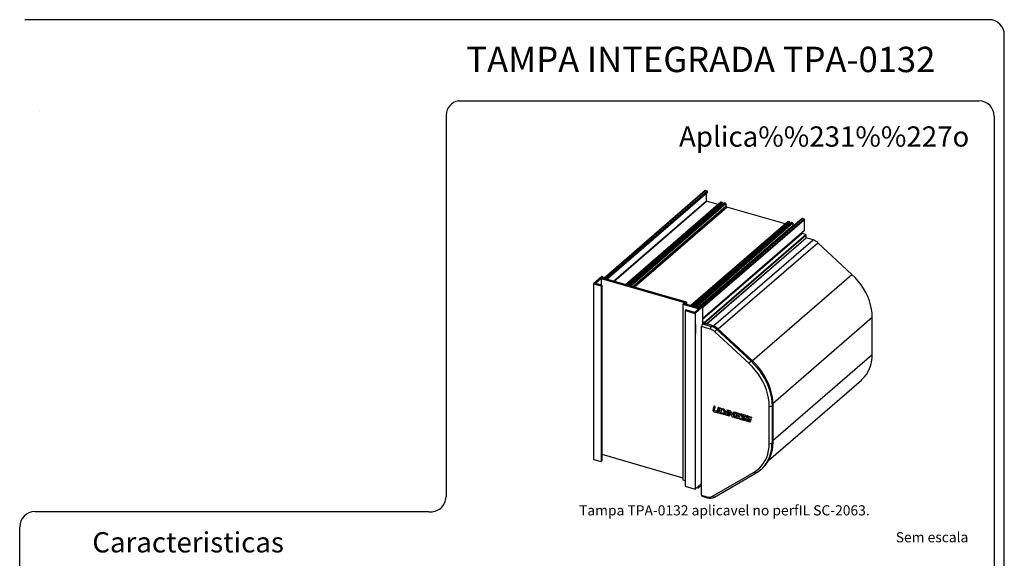
# Model space of a CAD drawing. Extents: x -174905 to -174699, y -2133 to -1850.
# Drawn here: x -174905 to -174711, y -1956 to -1850 of the extents above; entities that cross this region are included whole.
import ezdxf

# ---------------------------------------------------------------- set-up
doc = ezdxf.new("R2010")
doc.units = 0
doc.header["$MEASUREMENT"] = 0
doc.header["$XCLIPFRAME"] = 2
doc.layers.get('0').update_dxf_attribs({"linetype": 'CONTINUOUS'})
doc.layers.add('DESENHO', color=7, linetype='CONTINUOUS')
doc.styles.add('txt', font='TXT', dxfattribs={"height": 0.2})
picture_1 = doc.add_image_def('image1.jpg', size_in_pixel=(600, 450))

msp = doc.modelspace()

# ---------------------------------------------------------------- linework, layer by layer
at = {"layer": 'DESENHO', "color": 7, "linetype": 'CONTINUOUS'}
for p, q in [((-174714.19, -1849.6), (-174904.19, -1849.6)), ((-174711.19, -2125.56), (-174711.19, -1852.6)), ((-174818.8, -1865.6), (-174716.19, -1865.6)), ((-174821.19, -1868.37), (-174821.19, -1943.7)), ((-174713.19, -1868.6), (-174713.19, -2113.79)), ((-174770.11, -1883.31), (-174790.09, -1900.62)), ((-174790.07, -1900.62), (-174770.07, -1883.3)), ((-174789.74, -1900.72), (-174769.74, -1883.4)), ((-174789.64, -1900.75), (-174769.69, -1883.47)), ((-174789.54, -1900.78), (-174769.69, -1883.59)), ((-174789.52, -1900.78), (-174769.7, -1883.62)), ((-174769.74, -1883.4), (-174770.07, -1883.3)), ((-174769.69, -1883.59), (-174769.69, -1883.47)), ((-174788.2, -1901.16), (-174769.9, -1885.31)), ((-174788.1, -1901.19), (-174769.84, -1885.38)), ((-174767.03, -1885.57), (-174785.83, -1901.85)), ((-174785.81, -1901.86), (-174766.99, -1885.56)), ((-174785.58, -1901.92), (-174766.76, -1885.63)), ((-174769.9, -1885.31), (-174769.9, -1883.79)), ((-174767.57, -1886.04), (-174769.84, -1885.38)), ((-174766.76, -1885.63), (-174766.99, -1885.56)), ((-174785.46, -1901.95), (-174766.72, -1885.72)), ((-174785.46, -1901.96), (-174766.81, -1885.81)), ((-174785.45, -1901.96), (-174766.82, -1885.82)), ((-174785.38, -1901.98), (-174766.88, -1885.96)), ((-174785.31, -1902), (-174766.84, -1886.01)), ((-174785.25, -1902.01), (-174766.81, -1886.04)), ((-174766.38, -1885.75), (-174785.18, -1902.04)), ((-174785.16, -1902.04), (-174766.34, -1885.75)), ((-174784.93, -1902.11), (-174766.11, -1885.81)), ((-174784.86, -1902.13), (-174766.07, -1885.85)), ((-174784.44, -1902.25), (-174766, -1886.28)), ((-174784.09, -1902.35), (-174765.83, -1886.54)), ((-174766.11, -1885.81), (-174766.34, -1885.75)), ((-174754.34, -1889.86), (-174765.83, -1886.54)), ((-174753.8, -1889.39), (-174772.95, -1905.97)), ((-174772.92, -1905.98), (-174753.76, -1889.38)), ((-174772.7, -1906.04), (-174753.53, -1889.45)), ((-174772.58, -1906.08), (-174753.49, -1889.54)), ((-174751.01, -1888.82), (-174771.01, -1906.14)), ((-174770.97, -1906.14), (-174750.97, -1888.82)), ((-174770.63, -1906.23), (-174750.63, -1888.91)), ((-174770.58, -1906.3), (-174750.58, -1888.98)), ((-174753.53, -1889.45), (-174753.76, -1889.38)), ((-174750.63, -1888.91), (-174750.97, -1888.82)), ((-174750.58, -1891.13), (-174750.58, -1888.98)), ((-174772.57, -1906.08), (-174753.58, -1889.63)), ((-174772.57, -1906.08), (-174753.59, -1889.64)), ((-174772.5, -1906.1), (-174753.64, -1889.78)), ((-174772.43, -1906.12), (-174753.61, -1889.83)), ((-174772.37, -1906.14), (-174753.58, -1889.86)), ((-174753.15, -1889.57), (-174772.3, -1906.16)), ((-174772.27, -1906.17), (-174753.11, -1889.57)), ((-174772.05, -1906.23), (-174752.88, -1889.63)), ((-174771.98, -1906.25), (-174752.84, -1889.67)), ((-174771.56, -1906.37), (-174752.77, -1890.1)), ((-174770.6, -1908.48), (-174750.6, -1891.16)), ((-174770.58, -1908.45), (-174750.58, -1891.13)), ((-174752.88, -1889.63), (-174753.11, -1889.57)), ((-174770.63, -1908.67), (-174751.07, -1891.74)), ((-174751.2, -1891.76), (-174770.63, -1908.58)), ((-174770.31, -1909.28), (-174750.31, -1891.96)), ((-174770.25, -1909.34), (-174750.25, -1892.02)), ((-174769.87, -1909.57), (-174750.25, -1892.58)), ((-174769.78, -1909.6), (-174750.2, -1892.64)), ((-174768.47, -1909.99), (-174748.88, -1893.02)), ((-174751.34, -1891.88), (-174751.34, -1891.81)), ((-174750.31, -1891.96), (-174751.07, -1891.74)), ((-174750.25, -1892.58), (-174750.25, -1892.02)), ((-174748.88, -1893.02), (-174750.2, -1892.64)), ((-174767.6, -1910.58), (-174747.95, -1893.57)), ((-174741.21, -1899.82), (-174747.95, -1893.57)), ((-174790.52, -1900.26), (-174792.12, -1901.65)), ((-174791.76, -1901.6), (-174790.62, -1900.61)), ((-174790.62, -1900.61), (-174774.19, -1905.36)), ((-174790.62, -1900.61), (-174790.62, -1901.93)), ((-174790.29, -1900.33), (-174790.52, -1900.26)), ((-174790.49, -1900.5), (-174790.29, -1900.33)), ((-174773.83, -1905.31), (-174790.49, -1900.5)), ((-174790.29, -1900.33), (-174790.29, -1900.56)), ((-174790.07, -1900.62), (-174790.07, -1900.62)), ((-174789.74, -1900.72), (-174790.07, -1900.62)), ((-174789.74, -1900.72), (-174789.74, -1900.72)), ((-174760.86, -1916.83), (-174741.21, -1899.82)), ((-174792.12, -1901.65), (-174790.63, -1902.08)), ((-174792.12, -1901.65), (-174792.12, -1936.29)), ((-174790.5, -1901.96), (-174791.76, -1901.6)), ((-174790.63, -1902.08), (-174790.5, -1901.96)), ((-174790.63, -1902.08), (-174790.63, -1936.72)), ((-174790.5, -1901.96), (-174790.5, -1936.61)), ((-174774.19, -1905.36), (-174774.54, -1905.66)), ((-174774.54, -1905.66), (-174771.33, -1906.59)), ((-174774.54, -1905.66), (-174774.54, -1940.3)), ((-174774.18, -1905.61), (-174773.83, -1905.31)), ((-174771.2, -1906.48), (-174774.18, -1905.61)), ((-174773.93, -1906.84), (-174774.06, -1906.95)), ((-174774.06, -1906.95), (-174772.11, -1907.52)), ((-174774.06, -1906.95), (-174774.06, -1941.59)), ((-174772.2, -1907.34), (-174773.93, -1906.84)), ((-174773.83, -1905.31), (-174773.83, -1905.72)), ((-174771.33, -1906.59), (-174772.2, -1907.34)), ((-174772.11, -1907.52), (-174770.63, -1906.24)), ((-174771.21, -1906.47), (-174771.02, -1906.31)), ((-174770.85, -1906.17), (-174771.2, -1906.48)), ((-174771.02, -1906.17), (-174771.02, -1906.3)), ((-174770.63, -1906.23), (-174770.97, -1906.14)), ((-174770.63, -1906.24), (-174770.85, -1906.17)), ((-174770.63, -1906.24), (-174770.63, -1909.58)), ((-174770.58, -1908.45), (-174770.58, -1906.3)), ((-174772.11, -1907.52), (-174772.11, -1942.16)), ((-174756.76, -1925.2), (-174737.22, -1908.27)), ((-174737.22, -1915.6), (-174737.22, -1908.27)), ((-174772.06, -1909.73), (-174772.06, -1911.46)), ((-174769.15, -1910.59), (-174770.83, -1910.1)), ((-174770.83, -1943.36), (-174770.83, -1910.1)), ((-174770.31, -1909.28), (-174770.63, -1909.18)), ((-174770.63, -1909.41), (-174770.53, -1909.44)), ((-174770.63, -1909.41), (-174770.62, -1909.41)), ((-174770.63, -1909.58), (-174770.19, -1909.71)), ((-174770.5, -1909.62), (-174770.48, -1909.6)), ((-174770.48, -1909.5), (-174770.48, -1909.62)), ((-174770.25, -1909.69), (-174770.25, -1909.34)), ((-174770.19, -1909.71), (-174769.99, -1909.53)), ((-174770.19, -1909.71), (-174768.95, -1910.07)), ((-174768.75, -1909.89), (-174769.99, -1909.53)), ((-174768.75, -1909.89), (-174768.95, -1910.07)), ((-174767.64, -1910.54), (-174767.84, -1910.71)), ((-174767.84, -1910.71), (-174761.1, -1916.96)), ((-174760.9, -1916.79), (-174767.64, -1910.54)), ((-174761.49, -1917.37), (-174768.23, -1911.12)), ((-174756.76, -1932.52), (-174737.22, -1915.6)), ((-174760.9, -1916.79), (-174761.1, -1916.96)), ((-174757.63, -1936.51), (-174739.33, -1920.65)), ((-174768.41, -1925.82), (-174768.62, -1926.61)), ((-174768.41, -1925.82), (-174768.38, -1925.8)), ((-174768.16, -1925.9), (-174768.41, -1925.82)), ((-174768.13, -1925.87), (-174768.38, -1925.8)), ((-174768.35, -1926.59), (-174768.16, -1925.9)), ((-174768.32, -1926.56), (-174768.13, -1925.87)), ((-174768.16, -1925.9), (-174768.13, -1925.87)), ((-174767.56, -1926.07), (-174767.76, -1926.81)), ((-174767.56, -1926.07), (-174767.53, -1926.04)), ((-174767.31, -1926.14), (-174767.56, -1926.07)), ((-174767.54, -1926.98), (-174767.31, -1926.14)), ((-174767.28, -1926.12), (-174767.53, -1926.04)), ((-174767.51, -1926.95), (-174767.28, -1926.12)), ((-174767.41, -1927.18), (-174767.15, -1926.21)), ((-174767.31, -1926.14), (-174767.28, -1926.12)), ((-174767.12, -1926.17), (-174767.15, -1926.2)), ((-174767.13, -1926.19), (-174767.1, -1926.17)), ((-174767.13, -1926.19), (-174766.61, -1926.34)), ((-174767.1, -1926.17), (-174766.58, -1926.32)), ((-174766.61, -1926.34), (-174766.58, -1926.32)), ((-174757.5, -1933.13), (-174757.5, -1925.81)), ((-174756.76, -1925.56), (-174756.96, -1925.73)), ((-174756.96, -1925.73), (-174756.96, -1933.06)), ((-174756.76, -1932.89), (-174756.76, -1925.56)), ((-174768.41, -1926.89), (-174767.75, -1927.08)), ((-174768.35, -1926.59), (-174768.32, -1926.56)), ((-174768.24, -1926.72), (-174768.21, -1926.7)), ((-174767.86, -1926.83), (-174768.24, -1926.72)), ((-174767.83, -1926.81), (-174768.21, -1926.7)), ((-174767.86, -1926.83), (-174767.83, -1926.81)), ((-174767.58, -1927.05), (-174767.55, -1927.03)), ((-174767.54, -1926.98), (-174767.51, -1926.95)), ((-174767.17, -1927.25), (-174767.41, -1927.18)), ((-174766.95, -1926.43), (-174767.17, -1927.25)), ((-174767.17, -1927.25), (-174767.14, -1927.22)), ((-174766.93, -1926.44), (-174767.14, -1927.22)), ((-174766.71, -1926.5), (-174766.95, -1926.43)), ((-174766.95, -1927.31), (-174766.9, -1927.14)), ((-174766.63, -1927.4), (-174766.95, -1927.31)), ((-174766.9, -1927.14), (-174766.87, -1927.11)), ((-174766.9, -1927.14), (-174766.69, -1927.2)), ((-174766.87, -1927.11), (-174766.66, -1927.17)), ((-174766.69, -1927.2), (-174766.66, -1927.17)), ((-174766.37, -1927.04), (-174766.37, -1927.03)), ((-174766.25, -1927.33), (-174766.22, -1927.3)), ((-174766.1, -1927.56), (-174765.91, -1926.84)), ((-174765.85, -1927.63), (-174766.1, -1927.56)), ((-174765.91, -1926.84), (-174765.88, -1926.81)), ((-174765.91, -1926.84), (-174765.66, -1926.91)), ((-174765.88, -1926.81), (-174765.63, -1926.89)), ((-174765.66, -1926.91), (-174765.85, -1927.63)), ((-174765.85, -1927.63), (-174765.82, -1927.6)), ((-174765.83, -1926.57), (-174765.8, -1926.54)), ((-174765.83, -1926.57), (-174765.59, -1926.64)), ((-174765.63, -1926.89), (-174765.82, -1927.6)), ((-174765.8, -1926.54), (-174765.56, -1926.61)), ((-174765.69, -1927.67), (-174765.42, -1926.69)), ((-174765.44, -1927.75), (-174765.69, -1927.67)), ((-174765.66, -1926.91), (-174765.63, -1926.89)), ((-174765.59, -1926.64), (-174765.64, -1926.84)), ((-174765.64, -1926.84), (-174765.61, -1926.81)), ((-174765.56, -1926.61), (-174765.61, -1926.81)), ((-174765.59, -1926.64), (-174765.56, -1926.61)), ((-174765.25, -1927.02), (-174765.44, -1927.75)), ((-174765.44, -1927.75), (-174765.41, -1927.72)), ((-174765.42, -1926.69), (-174765.39, -1926.66)), ((-174765.42, -1926.69), (-174765.22, -1926.75)), ((-174765.23, -1927.05), (-174765.41, -1927.72)), ((-174765.39, -1926.66), (-174765.19, -1926.72)), ((-174764.89, -1927.82), (-174765.25, -1927.02)), ((-174765.22, -1926.75), (-174765.19, -1926.72)), ((-174765.08, -1926.87), (-174765.05, -1926.85)), ((-174765.08, -1926.87), (-174764.75, -1927.6)), ((-174765.05, -1926.85), (-174764.74, -1927.54)), ((-174764.75, -1927.6), (-174764.57, -1926.93)), ((-174764.59, -1927.99), (-174764.75, -1927.95)), ((-174764.33, -1927), (-174764.59, -1927.99)), ((-174764.59, -1927.99), (-174764.56, -1927.96)), ((-174764.57, -1926.93), (-174764.54, -1926.91)), ((-174764.57, -1926.93), (-174764.33, -1927)), ((-174764.3, -1926.98), (-174764.56, -1927.96)), ((-174764.54, -1926.91), (-174764.3, -1926.98)), ((-174764.38, -1927.85), (-174764.19, -1927.16)), ((-174764.33, -1927), (-174764.3, -1926.98)), ((-174763.52, -1928.3), (-174764.22, -1928.1)), ((-174764.13, -1927.08), (-174764.16, -1927.11)), ((-174764.07, -1927.69), (-174764.11, -1927.84)), ((-174764.11, -1927.84), (-174764.08, -1927.82)), ((-174764.05, -1927.7), (-174764.08, -1927.82)), ((-174763.41, -1927.88), (-174764.07, -1927.69)), ((-174764.04, -1927.09), (-174764.01, -1927.06)), ((-174764.04, -1927.09), (-174763.26, -1927.31)), ((-174763.98, -1927.35), (-174764.03, -1927.54)), ((-174764.03, -1927.54), (-174764, -1927.52)), ((-174764.03, -1927.54), (-174763.37, -1927.73)), ((-174764.03, -1927.97), (-174764, -1927.94)), ((-174764.03, -1927.97), (-174763.48, -1928.13)), ((-174764.01, -1927.06), (-174763.23, -1927.29)), ((-174763.95, -1927.33), (-174764, -1927.52)), ((-174764, -1927.52), (-174763.34, -1927.71)), ((-174764, -1927.94), (-174763.45, -1928.1)), ((-174763.98, -1927.35), (-174763.95, -1927.33)), ((-174763.3, -1927.48), (-174763.9, -1927.31)), ((-174763.48, -1928.13), (-174763.52, -1928.3)), ((-174763.52, -1928.3), (-174763.49, -1928.27)), ((-174763.45, -1928.1), (-174763.49, -1928.27)), ((-174763.48, -1928.13), (-174763.45, -1928.1)), ((-174763.37, -1927.73), (-174763.41, -1927.88)), ((-174763.41, -1927.88), (-174763.38, -1927.85)), ((-174763.34, -1927.71), (-174763.38, -1927.85)), ((-174763.37, -1927.73), (-174763.34, -1927.71)), ((-174763.31, -1928.17), (-174763.36, -1928.35)), ((-174763.36, -1928.35), (-174762.53, -1928.59)), ((-174763.31, -1928.17), (-174763.28, -1928.15)), ((-174762.54, -1928.4), (-174763.31, -1928.17)), ((-174763.26, -1927.31), (-174763.3, -1927.48)), ((-174763.3, -1927.48), (-174763.27, -1927.46)), ((-174762.52, -1928.37), (-174763.28, -1928.15)), ((-174763.23, -1927.29), (-174763.27, -1927.46)), ((-174763.26, -1927.31), (-174763.23, -1927.29)), ((-174763.06, -1927.4), (-174763.09, -1927.43)), ((-174763.07, -1927.71), (-174762.53, -1928.35)), ((-174762.94, -1927.4), (-174762.91, -1927.38)), ((-174762.08, -1927.65), (-174762.94, -1927.4)), ((-174762.05, -1927.63), (-174762.91, -1927.38)), ((-174762.83, -1927.67), (-174762.8, -1927.64)), ((-174762.37, -1928.22), (-174762.83, -1927.67)), ((-174762.82, -1927.63), (-174762.12, -1927.83)), ((-174762.34, -1928.19), (-174762.8, -1927.64)), ((-174762.37, -1928.22), (-174762.34, -1928.19)), ((-174762.13, -1928.5), (-174761.94, -1927.81)), ((-174762.08, -1927.65), (-174762.12, -1927.83)), ((-174762.12, -1927.83), (-174762.09, -1927.8)), ((-174762.05, -1927.63), (-174762.09, -1927.8)), ((-174762.08, -1927.65), (-174762.05, -1927.63)), ((-174761.88, -1927.73), (-174761.91, -1927.76)), ((-174761.82, -1928.34), (-174761.86, -1928.49)), ((-174761.8, -1928.34), (-174761.83, -1928.47)), ((-174761.16, -1928.53), (-174761.82, -1928.34)), ((-174761.79, -1927.74), (-174761.76, -1927.71)), ((-174761.79, -1927.74), (-174761.01, -1927.96)), ((-174761.73, -1928), (-174761.78, -1928.19)), ((-174761.78, -1928.19), (-174761.75, -1928.16)), ((-174761.78, -1928.19), (-174761.12, -1928.38)), ((-174761.76, -1927.71), (-174760.98, -1927.94)), ((-174761.7, -1927.97), (-174761.75, -1928.16)), ((-174761.75, -1928.16), (-174761.09, -1928.35)), ((-174761.73, -1928), (-174761.7, -1927.97)), ((-174761.06, -1928.13), (-174761.65, -1927.96)), ((-174761.09, -1928.35), (-174761.13, -1928.5)), ((-174761.12, -1928.38), (-174761.09, -1928.35)), ((-174761.01, -1927.96), (-174761.06, -1928.13)), ((-174761.06, -1928.13), (-174761.03, -1928.11)), ((-174760.98, -1927.94), (-174761.03, -1928.11)), ((-174761.01, -1927.96), (-174760.98, -1927.94)), ((-174762.54, -1928.4), (-174762.52, -1928.38)), ((-174762.35, -1928.56), (-174762.32, -1928.53)), ((-174761.27, -1928.95), (-174761.97, -1928.75)), ((-174761.86, -1928.49), (-174761.83, -1928.47)), ((-174761.78, -1928.61), (-174761.75, -1928.59)), ((-174761.78, -1928.61), (-174761.23, -1928.78)), ((-174761.75, -1928.59), (-174761.2, -1928.75)), ((-174761.23, -1928.78), (-174761.27, -1928.95)), ((-174761.27, -1928.95), (-174761.24, -1928.92)), ((-174761.2, -1928.75), (-174761.24, -1928.92)), ((-174761.23, -1928.78), (-174761.2, -1928.75)), ((-174761.12, -1928.38), (-174761.16, -1928.53)), ((-174761.16, -1928.53), (-174761.13, -1928.5)), ((-174756.76, -1932.89), (-174756.96, -1933.06)), ((-174790.5, -1935.29), (-174774.54, -1939.9)), ((-174792.12, -1936.29), (-174790.63, -1936.72)), ((-174790.63, -1936.72), (-174790.5, -1936.61)), ((-174768.68, -1943.56), (-174760.48, -1938.8)), ((-174768.28, -1943.73), (-174760.08, -1938.97)), ((-174760.05, -1938.95), (-174760.08, -1938.97)), ((-174759.15, -1938.31), (-174758.95, -1938.14)), ((-174774.54, -1940.3), (-174774.06, -1940.44)), ((-174774.06, -1941.59), (-174772.11, -1942.16)), ((-174772.11, -1942.16), (-174770.83, -1941.05)), ((-174771.66, -1941.78), (-174771.66, -1941.81)), ((-174771.61, -1941.88), (-174771.49, -1941.91)), ((-174771.45, -1941.91), (-174770.83, -1941.37)), ((-174771.44, -1941.88), (-174770.83, -1941.35)), ((-174771.44, -1941.88), (-174771.44, -1941.58)), ((-174771.05, -1941.25), (-174770.83, -1941.31)), ((-174770.83, -1941.08), (-174770.85, -1941.08)), ((-174770.83, -1943.36), (-174769.81, -1943.65)), ((-174770.74, -1943.57), (-174769.72, -1943.86)), ((-174902.19, -1946.6), (-174824.59, -1946.6)), ((-174905.19, -2113.79), (-174905.19, -1949.6))]:
    msp.add_line(p, q, dxfattribs=at)
for points in [[(-174766.72, -1885.72), (-174766.72, -1885.72), (-174766.71, -1885.71), (-174766.71, -1885.69), (-174766.71, -1885.67), (-174766.72, -1885.66), (-174766.73, -1885.64), (-174766.75, -1885.63), (-174766.76, -1885.63)], [(-174766.81, -1885.81), (-174766.8, -1885.8), (-174766.8, -1885.79)], [(-174753.49, -1889.54), (-174753.49, -1889.54), (-174753.48, -1889.53), (-174753.48, -1889.51), (-174753.48, -1889.49), (-174753.49, -1889.48), (-174753.5, -1889.46), (-174753.51, -1889.45), (-174753.53, -1889.45)], [(-174753.58, -1889.63), (-174753.57, -1889.62), (-174753.57, -1889.61)], [(-174737.22, -1908.27), (-174737.25, -1907.47), (-174737.36, -1906.66), (-174737.54, -1905.84), (-174737.78, -1905.02), (-174738.1, -1904.21), (-174738.48, -1903.4), (-174738.92, -1902.62), (-174739.42, -1901.87), (-174739.97, -1901.14), (-174740.57, -1900.46), (-174741.21, -1899.82)], [(-174739.33, -1920.65), (-174739.17, -1920.51), (-174738.72, -1920.04), (-174738.33, -1919.53), (-174738, -1918.96), (-174737.72, -1918.36), (-174737.5, -1917.71), (-174737.34, -1917.03), (-174737.25, -1916.33), (-174737.22, -1915.6)], [(-174757.5, -1925.81), (-174757.54, -1925.01), (-174757.65, -1924.2), (-174757.82, -1923.38), (-174758.07, -1922.56), (-174758.38, -1921.75), (-174758.76, -1920.95), (-174759.2, -1920.17), (-174759.7, -1919.42), (-174760.25, -1918.7), (-174760.85, -1918.01), (-174761.49, -1917.37)], [(-174761.1, -1916.96), (-174760.49, -1917.57), (-174759.91, -1918.22), (-174759.38, -1918.9), (-174758.89, -1919.61), (-174758.45, -1920.34), (-174758.06, -1921.1), (-174757.73, -1921.87), (-174757.45, -1922.64), (-174757.24, -1923.42), (-174757.08, -1924.2), (-174756.99, -1924.98), (-174756.96, -1925.73)], [(-174756.76, -1925.56), (-174756.79, -1924.8), (-174756.88, -1924.03), (-174757.04, -1923.25), (-174757.25, -1922.47), (-174757.53, -1921.69), (-174757.86, -1920.92), (-174758.25, -1920.17), (-174758.69, -1919.43), (-174759.18, -1918.72), (-174759.71, -1918.04), (-174760.29, -1917.4), (-174760.9, -1916.79)], [(-174766.63, -1927.4), (-174766.43, -1927.41), (-174766.27, -1927.34), (-174766.16, -1927.21), (-174766.12, -1927.02), (-174766.16, -1926.82), (-174766.26, -1926.62), (-174766.42, -1926.45), (-174766.61, -1926.34)], [(-174766.22, -1927.3), (-174766.13, -1927.18), (-174766.09, -1927), (-174766.13, -1926.79), (-174766.23, -1926.59), (-174766.39, -1926.43), (-174766.58, -1926.32)], [(-174763.94, -1927.31), (-174763.94, -1927.31), (-174763.95, -1927.33)], [(-174762.94, -1927.4), (-174763, -1927.39), (-174763.05, -1927.4), (-174763.1, -1927.43), (-174763.13, -1927.47), (-174763.14, -1927.53), (-174763.13, -1927.59), (-174763.11, -1927.65), (-174763.07, -1927.71)], [(-174762.82, -1927.63), (-174762.82, -1927.62), (-174762.83, -1927.63), (-174762.84, -1927.63), (-174762.84, -1927.64), (-174762.84, -1927.64), (-174762.84, -1927.65), (-174762.84, -1927.66), (-174762.83, -1927.67)], [(-174762.81, -1927.63), (-174762.81, -1927.63), (-174762.8, -1927.64)], [(-174762.54, -1928.4), (-174762.54, -1928.4), (-174762.53, -1928.39), (-174762.52, -1928.39), (-174762.52, -1928.38), (-174762.52, -1928.38), (-174762.52, -1928.37), (-174762.52, -1928.36), (-174762.53, -1928.35)], [(-174762.53, -1928.59), (-174762.46, -1928.6), (-174762.39, -1928.58), (-174762.34, -1928.55), (-174762.31, -1928.5), (-174762.29, -1928.43), (-174762.3, -1928.36), (-174762.32, -1928.29), (-174762.37, -1928.22)], [(-174761.69, -1927.96), (-174761.69, -1927.96), (-174761.7, -1927.97)], [(-174760.48, -1938.8), (-174759.94, -1938.45), (-174759.45, -1938.04), (-174759.01, -1937.57), (-174758.62, -1937.06), (-174758.28, -1936.5), (-174758, -1935.89), (-174757.79, -1935.25), (-174757.63, -1934.57), (-174757.53, -1933.86), (-174757.5, -1933.13)], [(-174758.95, -1938.14), (-174758.78, -1937.99), (-174758.32, -1937.5), (-174757.92, -1936.97), (-174757.57, -1936.38), (-174757.28, -1935.75), (-174757.05, -1935.08), (-174756.89, -1934.38), (-174756.79, -1933.65), (-174756.76, -1932.89)], [(-174760.08, -1938.97), (-174760.1, -1938.98), (-174760.15, -1939), (-174760.2, -1939), (-174760.26, -1938.98), (-174760.32, -1938.95), (-174760.38, -1938.91), (-174760.43, -1938.86), (-174760.48, -1938.8)], [(-174770.74, -1943.57), (-174770.74, -1943.57), (-174770.77, -1943.55), (-174770.79, -1943.52), (-174770.81, -1943.48), (-174770.82, -1943.42), (-174770.83, -1943.36)], [(-174769.72, -1943.86), (-174769.72, -1943.86), (-174769.75, -1943.84), (-174769.77, -1943.81), (-174769.79, -1943.77), (-174769.8, -1943.71), (-174769.81, -1943.65)], [(-174768.28, -1943.73), (-174768.3, -1943.74), (-174768.35, -1943.75), (-174768.41, -1943.75), (-174768.46, -1943.74), (-174768.52, -1943.71), (-174768.58, -1943.67), (-174768.64, -1943.62), (-174768.68, -1943.56)]]:
    msp.add_lwpolyline(points, dxfattribs=at)
for centre, radius, start, end in [((-174714.19, -1852.6), 3, 0, 90), ((-174714.19, -1852.6), 3, 0, 90), ((-174818.2, -1868.54), 3, 101.6878, 176.6907), ((-174716.19, -1868.6), 3, 0, 90), ((-174770.08, -1883.34), 0.0408, 70.3113, 128.7756), ((-174769.76, -1883.47), 0.0739, 2.8328, 72.7884), ((-174769.73, -1883.59), 0.039, 312.4019, 2.2473), ((-174769.82, -1885.31), 0.0739, 182.8321, 252.7902), ((-174767, -1885.6), 0.0408, 70.3344, 128.7607), ((-174766.55, -1885.91), 0.332, 173.5513, 188.3355), ((-174766.8, -1885.94), 0.0758, 189.6501, 237.907), ((-174766.88, -1886.07), 0.0783, 22.0334, 57.4365), ((-174766.84, -1885.79), 0.0347, 311.0299, 332.8119), ((-174766.43, -1885.89), 0.411, 201.7696, 210.9948), ((-174766.35, -1885.79), 0.0412, 70.604, 128.4911), ((-174766.14, -1885.88), 0.0755, 26.7072, 72.3174), ((-174766.63, -1886.16), 0.64, 349.1569, 28.8535), ((-174765.77, -1886.31), 0.238, 172.6476, 253.7517), ((-174753.77, -1889.42), 0.0408, 70.3188, 128.7762), ((-174750.98, -1888.86), 0.0408, 70.3266, 128.7611), ((-174750.66, -1888.98), 0.0739, 2.8294, 72.7924), ((-174753.32, -1889.73), 0.332, 173.5506, 188.3359), ((-174753.57, -1889.76), 0.0758, 189.6496, 237.9102), ((-174753.65, -1889.89), 0.0783, 22.0306, 57.4353), ((-174753.61, -1889.61), 0.0346, 310.9989, 332.8317), ((-174753.2, -1889.71), 0.411, 201.7647, 211.0013), ((-174753.12, -1889.61), 0.0412, 70.6115, 128.4835), ((-174752.9, -1889.7), 0.0755, 26.7068, 72.3217), ((-174753.4, -1889.98), 0.64, 349.1572, 28.8533), ((-174752.55, -1890.13), 0.223, 171.3001, 225.4612), ((-174750.62, -1891.13), 0.039, 312.4035, 2.2456), ((-174751.11, -1891.86), 0.136, 70.3172, 128.7739), ((-174750.33, -1892.03), 0.0739, 2.8315, 72.7902), ((-174750.18, -1892.57), 0.0739, 182.8327, 252.789), ((-174749.56, -1895.27), 2.35, 46.5682, 73.1203), ((-174770.98, -1906.17), 0.0381, 68.6138, 182.2385), ((-174770.96, -1906.29), 0.0621, 180.7304, 200.7763), ((-174770.66, -1906.3), 0.0739, 2.8294, 72.7924), ((-174770.62, -1908.45), 0.0372, 261.6992, 3.0595), ((-174770.07, -1910.1), 0.758, 137.4112, 180.4858), ((-174770.55, -1909.51), 0.0739, 2.8315, 72.7902), ((-174770.33, -1909.35), 0.0739, 2.8315, 72.7902), ((-174768.39, -1910.58), 0.758, 137.4107, 180.486), ((-174769.83, -1912.81), 2.33, 46.5683, 73.1201), ((-174769.76, -1912.74), 2.8, 46.5683, 73.1203), ((-174769.56, -1912.57), 2.8, 46.5683, 73.1203), ((-174765.53, -1913.27), 3.45, 132.0756, 141.4627), ((-174758.79, -1919.52), 3.45, 132.0748, 141.4635), ((-174767.14, -1926.21), 0.0194, 68.545, 163.8636), ((-174767.11, -1926.19), 0.021, 70.5441, 128.5455), ((-174757.31, -1925.19), 0.647, 252.3989, 302.8633), ((-174768.32, -1926.6), 0.303, 182.8312, 252.7917), ((-174768.2, -1926.58), 0.151, 183.1577, 252.7684), ((-174768.17, -1926.55), 0.151, 183.1577, 252.7684), ((-174767.82, -1926.76), 0.0825, 245.4439, 322.7885), ((-174767.79, -1926.72), 0.094, 248.1616, 292.0405), ((-174767.69, -1926.94), 0.156, 248.5581, 343.9128), ((-174767.65, -1926.92), 0.148, 311.3929, 345.7639), ((-174766.84, -1926.96), 0.475, 351.0617, 73.9445), ((-174766.6, -1926.98), 0.239, 248.5791, 343.7263), ((-174766.58, -1926.92), 0.265, 251.0519, 303.3913), ((-174766.07, -1926.94), 0.446, 13.2765, 57.1975), ((-174765.29, -1926.97), 0.233, 23.8068, 72.2659), ((-174765.26, -1926.94), 0.233, 23.8068, 72.2659), ((-174764.67, -1927.72), 0.233, 203.8092, 252.2231), ((-174764.16, -1927.89), 0.218, 171.0587, 253.9799), ((-174764.08, -1927.2), 0.117, 68.5497, 163.8548), ((-174764.05, -1927.18), 0.126, 70.538, 128.5554), ((-174764, -1927.86), 0.109, 171.06, 253.9447), ((-174763.97, -1927.84), 0.109, 171.06, 253.9447), ((-174763.92, -1927.37), 0.0583, 68.5486, 163.8573), ((-174762.96, -1927.52), 0.156, 69.9938, 128.3055), ((-174762.5, -1928.37), 0.241, 318.732, 48.288), ((-174761.83, -1927.84), 0.117, 68.5477, 163.8568), ((-174761.8, -1927.83), 0.126, 70.5332, 128.5602), ((-174761.67, -1928.02), 0.0584, 68.5482, 163.8549), ((-174761.91, -1928.54), 0.218, 171.0587, 253.9799), ((-174761.75, -1928.51), 0.109, 171.0596, 253.9446), ((-174761.72, -1928.48), 0.109, 171.0596, 253.9446), ((-174764.22, -1933.2), 7.26, 327.2915, 1.1268), ((-174757.31, -1932.52), 0.647, 252.3985, 302.8635), ((-174763.01, -1933.85), 5.9, 300.1102, 326.271), ((-174771.59, -1941.81), 0.0739, 182.8312, 252.7918), ((-174771.47, -1941.88), 0.0381, 248.6157, 2.2354), ((-174824.19, -1943.63), 3, 262.4429, 358.6949), ((-174769.36, -1942.29), 1.44, 251.7337, 297.9675), ((-174769.16, -1942.12), 1.83, 252.1517, 298.4832), ((-174902.19, -1949.6), 3, 90, 180)]:
    msp.add_arc(centre, radius, start, end, dxfattribs=at)

# ---------------------------------------------------------------- texts
at = {"layer": 'DESENHO', "color": 7, "linetype": 'CONTINUOUS', "style": 'txt'}
for s, height, p in [('TAMPA INTEGRADA TPA-0132', 4.9998, (-174817.18, -1859.94)), ('Aplica%%231%%227o', 4.0002, (-174775.28, -1874.64)), ('Tampa TPA-0132 aplicavel no perfIL SC-2063.', 1.9998, (-174794.98, -1947.34)), ('Caracteristicas', 4.0002, (-174890.88, -1954.64)), ('Sem escala', 2, (-174732.58, -1952.64))]:
    msp.add_text(s, height=height, dxfattribs=at).set_placement(p)

# ---------------------------------------------------------------- referenced raster images: frames only (the image files are external)
image = msp.add_image(picture_1, insert=(-174901.27, -1925.47), size_in_units=(77.16, 57.87))
image.set_boundary_path([(1e-305, 2e-302), (1e-312, 4e-314)])
image.dxf.clipping = 0
image.dxf.flags = 9

doc.saveas('drawing.dxf')
